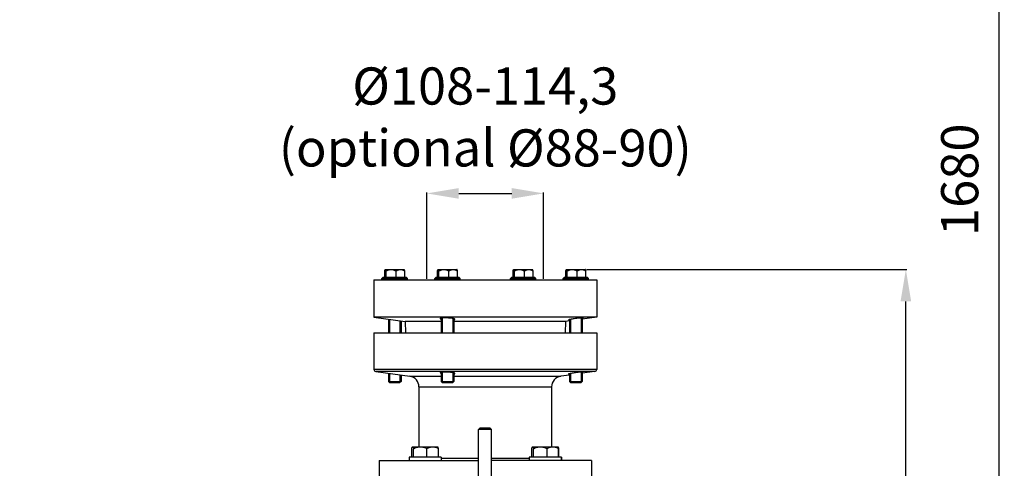
# Model space of a CAD drawing. Units: millimetres. Extents: x -1600 to 3213, y -785 to 2678.
# Drawn here: x 1188 to 2116, y 1569 to 1992 of the extents above; entities that cross this region are included whole.
import ezdxf

# ---------------------------------------------------------------- set-up
doc = ezdxf.new("R2010")
doc.units = ezdxf.units.MM
doc.header["$LTSCALE"] = 46.255
doc.header["$PDMODE"] = 3
doc.header["$PDSIZE"] = 0.3125
doc.layers.get('0').update_dxf_attribs({"linetype": 'CONTINUOUS'})
doc.layers.get('Defpoints').update_dxf_attribs({"linetype": 'CONTINUOUS'})
doc.layers.add('AM_5', color=3, linetype='CONTINUOUS', lineweight=25)
for name, color, linetype in [('AUSFORMSCHRAEGEN', 7, 'CONTINUOUS'), ('BEZUGSACHSEN', 7, 'CONTINUOUS'), ('FASEN', 7, 'CONTINUOUS'), ('RUNDUNGEN', 7, 'CONTINUOUS')]:
    doc.layers.add(name, color=color, linetype=linetype)
doc.styles.get("Standard").update_dxf_attribs({"font": 'txt', "width": 0.7})
doc.dimstyles.new('AM_DIN$0', dxfattribs={"dimtxt": 3.5, "dimasz": 2.5, "dimexe": 1, "dimexo": 1, "dimgap": 1.5, "dimtad": 1, "dimdsep": 46, "dimtxsty": 'STANDARD', "dimcen": 0, "dimclrd": 256, "dimclre": 256, "dimclrt": 2, "dimadec": 0, "dimazin": 2, "dimtp": 0.1, "dimtm": 0.1, "dimtfac": 0.71, "dimtdec": 3, "dimtmove": 0, "dimatfit": 3, "dimfxl": 1, "dimlwd": -1, "dimlwe": -1, "dimarcsym": 0})

# ---------------------------------------------------------------- blocks, each defined once
blk = doc.blocks.new('*D11')
at = {"layer": 'AM_5', "ltscale": 10, "transparency": 16777216}
for p, q in [((1721.79, 1756.17), (2023.87, 1756.17)), ((2022.87, 1033.35), (2022.87, 1726.17)), ((1669.29, 1003.35), (2023.87, 1003.35))]:
    blk.add_line(p, q, dxfattribs=at)
for points in [[(2017.87, 1726.17), (2027.87, 1726.17), (2022.87, 1756.17)], [(2017.87, 1033.35), (2027.87, 1033.35), (2022.87, 1003.35)]]:
    blk.add_solid(points, dxfattribs=at)
at = {"layer": 'Defpoints', "color": 0, "ltscale": 10, "transparency": 16777216}
for p in [(1720.79, 1756.17), (2022.87, 1756.17), (1668.29, 1003.35)]:
    blk.add_point(p, dxfattribs=at)
at = {"layer": 'AM_5', "color": 2, "ltscale": 10, "transparency": 16777216, "insert": (1990.37, 1379.76), "char_height": 35, "attachment_point": 5, "rotation": 90}
blk.add_mtext('753', dxfattribs=at)
blk = doc.blocks.new('*D12')
at = {"layer": 'AM_5', "ltscale": 10, "transparency": 16777216}
for p, q in [((1571.56, 1747.35), (1571.56, 1828.87)), ((1681.56, 1747.35), (1681.56, 1828.87)), ((1601.56, 1827.87), (1651.56, 1827.87))]:
    blk.add_line(p, q, dxfattribs=at)
for points in [[(1601.56, 1832.87), (1601.56, 1822.87), (1571.56, 1827.87)], [(1651.56, 1832.87), (1651.56, 1822.87), (1681.56, 1827.87)]]:
    blk.add_solid(points, dxfattribs=at)
at = {"layer": 'Defpoints', "color": 0, "ltscale": 10, "transparency": 16777216}
for p in [(1681.56, 1827.87), (1571.56, 1746.35), (1681.56, 1746.35)]:
    blk.add_point(p, dxfattribs=at)
at = {"layer": 'AM_5', "color": 2, "ltscale": 10, "transparency": 16777216, "insert": (1626.56, 1895.37), "char_height": 35, "attachment_point": 5}
blk.add_mtext('%%C108-114,3\\P(optional %%C88-90)', dxfattribs=at)
blk = doc.blocks.new('*D13')
at = {"layer": 'AM_5', "ltscale": 10, "transparency": 16777216}
for p, q in [((688.57, 2678.12), (2111.66, 2678.12)), ((2110.66, 1033.35), (2110.66, 2648.12)), ((1669.29, 1003.35), (2111.66, 1003.35))]:
    blk.add_line(p, q, dxfattribs=at)
for points in [[(2105.66, 2648.12), (2115.66, 2648.12), (2110.66, 2678.12)], [(2105.66, 1033.35), (2115.66, 1033.35), (2110.66, 1003.35)]]:
    blk.add_solid(points, dxfattribs=at)
at = {"layer": 'Defpoints', "color": 0, "ltscale": 10, "transparency": 16777216}
for p in [(687.57, 2678.12), (2110.66, 2678.12), (1668.29, 1003.35)]:
    blk.add_point(p, dxfattribs=at)
at = {"layer": 'AM_5', "color": 2, "ltscale": 10, "transparency": 16777216, "insert": (2078.16, 1840.74), "char_height": 35, "attachment_point": 5, "rotation": 90}
blk.add_mtext('1680', dxfattribs=at)

msp = doc.modelspace()

# ---------------------------------------------------------------- linework, layer by layer
at = {"color": 7, "linetype": 'Continuous'}
for p, q in [((1521.556, 1746.353), (1731.556, 1746.353)), ((1521.556, 1746.353), (1521.556, 1711.353)), ((1529.184, 1747.603), (1530.434, 1748.853)), ((1529.184, 1747.603), (1553.184, 1747.603)), ((1529.184, 1746.353), (1529.184, 1747.603)), ((1530.435, 1748.853), (1551.932, 1748.853)), ((1531.736, 1749.003), (1550.631, 1749.003)), ((1553.184, 1747.603), (1551.934, 1748.853)), ((1553.184, 1746.353), (1553.184, 1747.603)), ((1578.95, 1747.603), (1580.2, 1748.853)), ((1578.95, 1747.603), (1602.95, 1747.603)), ((1578.95, 1746.353), (1578.95, 1747.603)), ((1580.202, 1748.853), (1601.699, 1748.853)), ((1581.503, 1749.003), (1600.398, 1749.003)), ((1602.95, 1747.603), (1601.7, 1748.853)), ((1602.95, 1746.353), (1602.95, 1747.603)), ((1650.162, 1747.603), (1651.412, 1748.853)), ((1650.162, 1747.603), (1674.162, 1747.603)), ((1650.162, 1746.353), (1650.162, 1747.603)), ((1651.413, 1748.853), (1672.911, 1748.853)), ((1652.714, 1749.003), (1671.61, 1749.003)), ((1674.162, 1747.603), (1672.912, 1748.853)), ((1674.162, 1746.353), (1674.162, 1747.603)), ((1699.929, 1747.603), (1701.179, 1748.853)), ((1699.929, 1747.603), (1723.929, 1747.603)), ((1699.929, 1746.353), (1699.929, 1747.603)), ((1701.18, 1748.853), (1722.678, 1748.853)), ((1702.481, 1749.003), (1721.376, 1749.003)), ((1723.929, 1747.603), (1722.679, 1748.853)), ((1723.929, 1746.353), (1723.929, 1747.603)), ((1731.556, 1746.353), (1731.556, 1711.353)), ((1731.556, 1711.353), (1521.556, 1711.353)), ((1521.556, 1711.353), (1550.932, 1707.225)), ((1536.257, 1709.287), (1536.257, 1696.353)), ((1546.11, 1707.902), (1546.11, 1696.353)), ((1586.024, 1710.513), (1586.024, 1696.353)), ((1595.877, 1710.005), (1595.877, 1696.353)), ((1705.929, 1707.752), (1702.18, 1707.225)), ((1707.002, 1709.259), (1707.002, 1696.353)), ((1716.855, 1710.509), (1716.855, 1696.353)), ((1731.556, 1711.353), (1717.929, 1709.438)), ((1521.556, 1696.353), (1731.556, 1696.353)), ((1521.556, 1696.353), (1521.556, 1662.065)), ((1731.556, 1696.353), (1731.556, 1662.065)), ((1523.278, 1660.084), (1555.448, 1655.563)), ((1536.257, 1658.26), (1536.257, 1649.553)), ((1546.11, 1656.875), (1546.11, 1649.553)), ((1586.024, 1659.486), (1586.024, 1649.553)), ((1595.877, 1658.978), (1595.877, 1649.553)), ((1705.929, 1656.725), (1697.664, 1655.563)), ((1707.002, 1658.232), (1707.002, 1649.553)), ((1716.855, 1659.482), (1716.855, 1649.553)), ((1729.835, 1660.084), (1717.929, 1658.411)), ((1546.11, 1649.553), (1536.257, 1649.553)), ((1564.056, 1645.66), (1564.056, 1589.173)), ((1595.877, 1649.553), (1586.024, 1649.553)), ((1689.056, 1645.66), (1689.056, 1589.173)), ((1716.855, 1649.553), (1707.002, 1649.553)), ((1620.289, 1526.633), (1620.289, 1605.433)), ((1632.289, 1526.633), (1632.289, 1605.433)), ((1554.85, 1579.353), (1554.85, 1576.353)), ((1584.85, 1579.353), (1554.851, 1579.353)), ((1557.237, 1579.553), (1582.463, 1579.553)), ((1584.85, 1579.353), (1584.85, 1576.353)), ((1667.987, 1579.353), (1667.987, 1576.353)), ((1697.987, 1579.353), (1667.988, 1579.353)), ((1670.374, 1579.553), (1695.875, 1579.553)), ((1698.262, 1579.353), (1697.987, 1579.353)), ((1697.987, 1579.353), (1697.987, 1576.353)), ((1698.262, 1579.353), (1698.262, 1576.353)), ((1526.556, 1576.353), (1620.289, 1576.353)), ((1526.556, 1576.353), (1526.556, 1556.353)), ((1726.556, 1576.353), (1632.289, 1576.353)), ((1726.556, 1576.353), (1726.556, 1556.353))]:
    msp.add_line(p, q, dxfattribs=at)
at = {"layer": 'AUSFORMSCHRAEGEN', "color": 7, "linetype": 'Continuous'}
for p, q in [((1584.95, 1707.225), (1550.932, 1707.225)), ((1550.932, 1707.225), (1551.312, 1696.353)), ((1702.18, 1707.225), (1596.95, 1707.225)), ((1702.18, 1707.225), (1701.801, 1696.353))]:
    msp.add_line(p, q, dxfattribs=at)
at = {"layer": 'BEZUGSACHSEN', "color": 7, "linetype": 'Continuous'}
for p, q in [((1531.736, 1749.003), (1531.736, 1754.802)), ((1532.319, 1756.173), (1532.326, 1756.173)), ((1532.392, 1756.173), (1550.049, 1756.173)), ((1533.047, 1749.003), (1533.047, 1754.802)), ((1542.495, 1749.003), (1542.495, 1754.802)), ((1550.13, 1756.092), (1550.049, 1756.173)), ((1550.631, 1749.003), (1550.631, 1754.802)), ((1581.503, 1749.003), (1581.503, 1754.802)), ((1582.085, 1756.173), (1582.093, 1756.173)), ((1582.158, 1756.173), (1599.815, 1756.173)), ((1582.814, 1749.003), (1582.814, 1754.802)), ((1592.262, 1749.003), (1592.262, 1754.802)), ((1599.897, 1756.092), (1599.815, 1756.173)), ((1600.398, 1749.003), (1600.398, 1754.802)), ((1652.714, 1749.003), (1652.714, 1754.802)), ((1653.297, 1756.173), (1653.305, 1756.173)), ((1653.37, 1756.173), (1671.027, 1756.173)), ((1654.026, 1749.003), (1654.026, 1754.802)), ((1663.474, 1749.003), (1663.474, 1754.802)), ((1671.109, 1756.092), (1671.027, 1756.173)), ((1671.61, 1749.003), (1671.61, 1754.802)), ((1702.481, 1749.003), (1702.481, 1754.802)), ((1703.064, 1756.173), (1703.071, 1756.173)), ((1703.137, 1756.173), (1720.794, 1756.173)), ((1703.793, 1749.003), (1703.793, 1754.802)), ((1713.24, 1749.003), (1713.24, 1754.802)), ((1720.875, 1756.092), (1720.794, 1756.173)), ((1721.376, 1749.003), (1721.376, 1754.802)), ((1532.869, 1749.003), (1532.869, 1748.853)), ((1549.499, 1749.003), (1549.499, 1748.853)), ((1582.635, 1749.003), (1582.635, 1748.853)), ((1599.265, 1749.003), (1599.265, 1748.853)), ((1653.847, 1749.003), (1653.847, 1748.853)), ((1670.477, 1749.003), (1670.477, 1748.853)), ((1703.614, 1749.003), (1703.614, 1748.853)), ((1720.244, 1749.003), (1720.244, 1748.853)), ((1535.184, 1709.438), (1535.184, 1696.353)), ((1547.184, 1707.752), (1547.184, 1696.353)), ((1584.95, 1710.4), (1584.95, 1696.353)), ((1596.95, 1709.775), (1596.95, 1696.353)), ((1705.929, 1709.038), (1705.929, 1696.353)), ((1717.929, 1710.57), (1717.929, 1696.353)), ((1535.184, 1658.411), (1535.184, 1650.627)), ((1547.184, 1656.725), (1547.184, 1650.627)), ((1584.95, 1659.373), (1584.95, 1650.627)), ((1596.95, 1658.748), (1596.95, 1650.627)), ((1705.929, 1658.011), (1705.929, 1650.627)), ((1717.929, 1659.543), (1717.929, 1650.627)), ((1557.237, 1579.553), (1557.237, 1587.342)), ((1558.015, 1589.173), (1581.685, 1589.173)), ((1558.988, 1579.553), (1558.988, 1587.342)), ((1571.601, 1579.553), (1571.601, 1587.342)), ((1581.794, 1589.064), (1581.685, 1589.173)), ((1582.463, 1579.553), (1582.463, 1587.342)), ((1670.374, 1579.553), (1670.374, 1587.342)), ((1671.152, 1589.173), (1695.097, 1589.173)), ((1672.125, 1579.553), (1672.125, 1587.342)), ((1684.738, 1579.553), (1684.738, 1587.342)), ((1694.931, 1589.064), (1694.822, 1589.173)), ((1695.206, 1589.064), (1695.097, 1589.173)), ((1695.6, 1579.553), (1695.6, 1587.342)), ((1695.875, 1579.553), (1695.875, 1587.342)), ((1558.605, 1579.553), (1558.605, 1579.353)), ((1581.095, 1579.553), (1581.095, 1579.353)), ((1671.742, 1579.553), (1671.742, 1579.353)), ((1694.232, 1579.553), (1694.232, 1579.353)), ((1694.507, 1579.553), (1694.507, 1579.353))]:
    msp.add_line(p, q, dxfattribs=at)
for centre, radius, start, end in [((1686.417, 1572.327), 17.746, 58.555963, 59.030898), ((1685.998, 1571.643), 18.548, 57.824109, 58.553934)]:
    msp.add_arc(centre, radius, start, end, dxfattribs=at)
for points, knots in [([(1531.736, 1754.802), (1531.774, 1754.95), (1531.849, 1755.224), (1531.97, 1755.596), (1532.092, 1755.886), (1532.19, 1756.045), (1532.245, 1756.099)], [0, 0, 0, 0, 0.3261923, 0.6079605, 0.8351358, 1, 1, 1, 1]), ([(1532.245, 1756.099), (1532.256, 1756.111), (1532.297, 1756.148), (1532.352, 1756.173), (1532.392, 1756.173)], [0, 0, 0, 0, 0.2922666, 1, 1, 1, 1]), ([(1532.454, 1756.16), (1532.519, 1756.132), (1532.642, 1755.984), (1532.779, 1755.69), (1532.919, 1755.281), (1533.004, 1754.971), (1533.047, 1754.802)], [0, 0, 0, 0, 0.1414404, 0.3604775, 0.6514458, 1, 1, 1, 1]), ([(1533.047, 1754.802), (1533.414, 1755.001), (1534.161, 1755.371), (1535.327, 1755.814), (1536.535, 1756.105), (1537.36, 1756.173), (1537.771, 1756.173)], [0, 0, 0, 0, 0.2519128, 0.5024649, 0.751667, 1, 1, 1, 1]), ([(1537.771, 1756.173), (1538.182, 1756.173), (1539.008, 1756.105), (1540.216, 1755.814), (1541.382, 1755.371), (1542.128, 1755.001), (1542.495, 1754.802)], [0, 0, 0, 0, 0.2483332, 0.4975353, 0.7480872, 1, 1, 1, 1]), ([(1542.495, 1754.802), (1542.809, 1755), (1543.448, 1755.368), (1544.452, 1755.811), (1545.494, 1756.104), (1546.209, 1756.173), (1546.563, 1756.173)], [0, 0, 0, 0, 0.2561476, 0.5079147, 0.7553758, 1, 1, 1, 1]), ([(1546.563, 1756.173), (1546.918, 1756.173), (1547.633, 1756.104), (1548.675, 1755.811), (1549.678, 1755.368), (1550.317, 1755), (1550.631, 1754.802)], [0, 0, 0, 0, 0.2446244, 0.4920856, 0.7438527, 1, 1, 1, 1]), ([(1550.631, 1754.802), (1550.593, 1754.95), (1550.519, 1755.224), (1550.397, 1755.596), (1550.275, 1755.886), (1550.177, 1756.045), (1550.123, 1756.099)], [0, 0, 0, 0, 0.3261923, 0.6079605, 0.8351358, 1, 1, 1, 1]), ([(1581.503, 1754.802), (1581.541, 1754.95), (1581.615, 1755.224), (1581.737, 1755.596), (1581.859, 1755.886), (1581.957, 1756.045), (1582.011, 1756.099)], [0, 0, 0, 0, 0.3261923, 0.6079605, 0.8351358, 1, 1, 1, 1]), ([(1582.011, 1756.099), (1582.023, 1756.111), (1582.064, 1756.148), (1582.119, 1756.173), (1582.158, 1756.173)], [0, 0, 0, 0, 0.2922666, 1, 1, 1, 1]), ([(1582.221, 1756.16), (1582.286, 1756.132), (1582.409, 1755.984), (1582.546, 1755.69), (1582.686, 1755.281), (1582.771, 1754.971), (1582.814, 1754.802)], [0, 0, 0, 0, 0.1414404, 0.3604775, 0.6514458, 1, 1, 1, 1]), ([(1582.814, 1754.802), (1583.181, 1755.001), (1583.927, 1755.371), (1585.093, 1755.814), (1586.301, 1756.105), (1587.127, 1756.173), (1587.538, 1756.173)], [0, 0, 0, 0, 0.2519128, 0.5024649, 0.751667, 1, 1, 1, 1]), ([(1587.538, 1756.173), (1587.949, 1756.173), (1588.774, 1756.105), (1589.983, 1755.814), (1591.149, 1755.371), (1591.895, 1755.001), (1592.262, 1754.802)], [0, 0, 0, 0, 0.2483332, 0.4975353, 0.7480872, 1, 1, 1, 1]), ([(1592.262, 1754.802), (1592.576, 1755), (1593.215, 1755.368), (1594.219, 1755.811), (1595.261, 1756.104), (1595.975, 1756.173), (1596.33, 1756.173)], [0, 0, 0, 0, 0.2561476, 0.5079147, 0.7553758, 1, 1, 1, 1]), ([(1596.33, 1756.173), (1596.684, 1756.173), (1597.399, 1756.104), (1598.441, 1755.811), (1599.445, 1755.368), (1600.084, 1755), (1600.398, 1754.802)], [0, 0, 0, 0, 0.2446244, 0.4920856, 0.7438527, 1, 1, 1, 1]), ([(1600.398, 1754.802), (1600.36, 1754.95), (1600.285, 1755.224), (1600.164, 1755.596), (1600.042, 1755.886), (1599.944, 1756.045), (1599.889, 1756.099)], [0, 0, 0, 0, 0.3261923, 0.6079605, 0.8351358, 1, 1, 1, 1]), ([(1652.714, 1754.802), (1652.752, 1754.95), (1652.827, 1755.224), (1652.948, 1755.596), (1653.071, 1755.886), (1653.169, 1756.045), (1653.223, 1756.099)], [0, 0, 0, 0, 0.3261923, 0.6079605, 0.8351358, 1, 1, 1, 1]), ([(1653.223, 1756.099), (1653.235, 1756.111), (1653.276, 1756.148), (1653.331, 1756.173), (1653.37, 1756.173)], [0, 0, 0, 0, 0.2922666, 1, 1, 1, 1]), ([(1653.432, 1756.16), (1653.498, 1756.132), (1653.621, 1755.984), (1653.757, 1755.69), (1653.898, 1755.281), (1653.982, 1754.971), (1654.026, 1754.802)], [0, 0, 0, 0, 0.1414404, 0.3604775, 0.6514458, 1, 1, 1, 1]), ([(1654.026, 1754.802), (1654.393, 1755.001), (1655.139, 1755.371), (1656.305, 1755.814), (1657.513, 1756.105), (1658.338, 1756.173), (1658.75, 1756.173)], [0, 0, 0, 0, 0.2519128, 0.5024649, 0.751667, 1, 1, 1, 1]), ([(1658.75, 1756.173), (1659.161, 1756.173), (1659.986, 1756.105), (1661.194, 1755.814), (1662.36, 1755.371), (1663.107, 1755.001), (1663.474, 1754.802)], [0, 0, 0, 0, 0.2483332, 0.4975353, 0.7480872, 1, 1, 1, 1]), ([(1663.474, 1754.802), (1663.788, 1755), (1664.426, 1755.368), (1665.43, 1755.811), (1666.472, 1756.104), (1667.187, 1756.173), (1667.542, 1756.173)], [0, 0, 0, 0, 0.2561476, 0.5079147, 0.7553758, 1, 1, 1, 1]), ([(1667.542, 1756.173), (1667.896, 1756.173), (1668.611, 1756.104), (1669.653, 1755.811), (1670.657, 1755.368), (1671.296, 1755), (1671.61, 1754.802)], [0, 0, 0, 0, 0.2446244, 0.4920856, 0.7438527, 1, 1, 1, 1]), ([(1671.61, 1754.802), (1671.572, 1754.95), (1671.497, 1755.224), (1671.376, 1755.596), (1671.253, 1755.886), (1671.155, 1756.045), (1671.101, 1756.099)], [0, 0, 0, 0, 0.3261923, 0.6079605, 0.8351358, 1, 1, 1, 1]), ([(1702.481, 1754.802), (1702.519, 1754.95), (1702.594, 1755.224), (1702.715, 1755.596), (1702.837, 1755.886), (1702.935, 1756.045), (1702.99, 1756.099)], [0, 0, 0, 0, 0.3261923, 0.6079605, 0.8351358, 1, 1, 1, 1]), ([(1702.99, 1756.099), (1703.001, 1756.111), (1703.042, 1756.148), (1703.097, 1756.173), (1703.137, 1756.173)], [0, 0, 0, 0, 0.2922666, 1, 1, 1, 1]), ([(1703.199, 1756.16), (1703.264, 1756.132), (1703.387, 1755.984), (1703.524, 1755.69), (1703.665, 1755.281), (1703.749, 1754.971), (1703.793, 1754.802)], [0, 0, 0, 0, 0.1414404, 0.3604775, 0.6514458, 1, 1, 1, 1]), ([(1703.793, 1754.802), (1704.159, 1755.001), (1704.906, 1755.371), (1706.072, 1755.814), (1707.28, 1756.105), (1708.105, 1756.173), (1708.516, 1756.173)], [0, 0, 0, 0, 0.2519128, 0.5024649, 0.751667, 1, 1, 1, 1]), ([(1708.516, 1756.173), (1708.928, 1756.173), (1709.753, 1756.105), (1710.961, 1755.814), (1712.127, 1755.371), (1712.873, 1755.001), (1713.24, 1754.802)], [0, 0, 0, 0, 0.2483332, 0.4975353, 0.7480872, 1, 1, 1, 1]), ([(1713.24, 1754.802), (1713.554, 1755), (1714.193, 1755.368), (1715.197, 1755.811), (1716.239, 1756.104), (1716.954, 1756.173), (1717.308, 1756.173)], [0, 0, 0, 0, 0.2561476, 0.5079147, 0.7553758, 1, 1, 1, 1]), ([(1717.308, 1756.173), (1717.663, 1756.173), (1718.378, 1756.104), (1719.42, 1755.811), (1720.423, 1755.368), (1721.062, 1755), (1721.376, 1754.802)], [0, 0, 0, 0, 0.2446244, 0.4920856, 0.7438527, 1, 1, 1, 1]), ([(1721.376, 1754.802), (1721.339, 1754.95), (1721.264, 1755.224), (1721.143, 1755.596), (1721.02, 1755.886), (1720.922, 1756.045), (1720.868, 1756.099)], [0, 0, 0, 0, 0.3261923, 0.6079605, 0.8351358, 1, 1, 1, 1]), ([(1584.946, 1710.401), (1584.802, 1710.378), (1584.6, 1710.342), (1584.353, 1710.278), (1584.211, 1710.231), (1584.099, 1710.181), (1584.017, 1710.128), (1583.964, 1710.071), (1583.95, 1710.026), (1583.95, 1710.006)], [0, 0, 0, 0, 0.3924844, 0.5513749, 0.685127, 0.7941584, 0.8799087, 0.9458627, 1, 1, 1, 1]), ([(1583.95, 1710.006), (1583.95, 1709.96), (1584.003, 1709.886), (1584.1, 1709.813), (1584.266, 1709.718), (1584.552, 1709.606), (1584.805, 1709.53), (1584.95, 1709.49)], [0, 0, 0, 0, 0.1193014, 0.2071843, 0.3179481, 0.611241, 1, 1, 1, 1]), ([(1588.256, 1710.58), (1587.627, 1710.58), (1586.737, 1710.564), (1585.634, 1710.487), (1585.16, 1710.433), (1584.946, 1710.401)], [0, 0, 0, 0, 0.5686314, 0.8043819, 1, 1, 1, 1]), ([(1596.951, 1709.775), (1596.71, 1709.84), (1596.17, 1709.959), (1594.904, 1710.172), (1593.058, 1710.381), (1590.7, 1710.539), (1589.067, 1710.58), (1588.256, 1710.58)], [0, 0, 0, 0, 0.0855363, 0.1894701, 0.440097, 0.7219699, 1, 1, 1, 1]), ([(1597.95, 1709.25), (1597.95, 1709.298), (1597.899, 1709.376), (1597.801, 1709.452), (1597.635, 1709.549), (1597.349, 1709.662), (1597.096, 1709.737), (1596.951, 1709.775)], [0, 0, 0, 0, 0.1230878, 0.2115273, 0.3222047, 0.6139615, 1, 1, 1, 1]), ([(1596.954, 1708.819), (1597.099, 1708.844), (1597.35, 1708.895), (1597.636, 1708.982), (1597.802, 1709.063), (1597.884, 1709.12), (1597.937, 1709.182), (1597.95, 1709.229), (1597.95, 1709.25)], [0, 0, 0, 0, 0.3885872, 0.6794646, 0.7887535, 0.8755646, 0.9434228, 1, 1, 1, 1]), ([(1705.925, 1709.038), (1705.781, 1709.005), (1705.532, 1708.944), (1705.221, 1708.854), (1705.034, 1708.784), (1704.95, 1708.733), (1704.929, 1708.706), (1704.929, 1708.694)], [0, 0, 0, 0, 0.4140773, 0.7200451, 0.9133737, 0.9683793, 1, 1, 1, 1]), ([(1704.929, 1708.694), (1704.929, 1708.685), (1704.95, 1708.661), (1705.002, 1708.645), (1705.082, 1708.629), (1705.193, 1708.619), (1705.335, 1708.613), (1705.583, 1708.612), (1705.784, 1708.618), (1705.928, 1708.624)], [0, 0, 0, 0, 0.0293072, 0.0804386, 0.1600059, 0.2693092, 0.4084389, 0.5770636, 1, 1, 1, 1]), ([(1709.234, 1709.634), (1708.605, 1709.538), (1707.499, 1709.358), (1706.397, 1709.146), (1705.925, 1709.038)], [0, 0, 0, 0, 0.5673825, 1, 1, 1, 1]), ([(1717.93, 1710.571), (1717.382, 1710.55), (1716.104, 1710.459), (1714.009, 1710.257), (1711.657, 1709.98), (1710.037, 1709.756), (1709.234, 1709.634)], [0, 0, 0, 0, 0.1880448, 0.43923, 0.7215803, 1, 1, 1, 1]), ([(1718.929, 1710.51), (1718.929, 1710.519), (1718.906, 1710.54), (1718.821, 1710.561), (1718.633, 1710.579), (1718.322, 1710.582), (1718.073, 1710.576), (1717.93, 1710.571)], [0, 0, 0, 0, 0.0267295, 0.0770753, 0.2661155, 0.5751901, 1, 1, 1, 1]), ([(1717.933, 1710.204), (1718.076, 1710.234), (1718.325, 1710.289), (1718.609, 1710.362), (1718.776, 1710.416), (1718.857, 1710.449), (1718.906, 1710.475), (1718.929, 1710.5), (1718.929, 1710.51)], [0, 0, 0, 0, 0.4174892, 0.724916, 0.8357381, 0.9176273, 0.9711163, 1, 1, 1, 1]), ([(1584.946, 1659.373), (1584.802, 1659.351), (1584.6, 1659.315), (1584.353, 1659.251), (1584.211, 1659.204), (1584.099, 1659.154), (1584.017, 1659.101), (1583.964, 1659.044), (1583.95, 1658.999), (1583.95, 1658.979)], [0, 0, 0, 0, 0.3924844, 0.5513749, 0.685127, 0.7941584, 0.8799087, 0.9458627, 1, 1, 1, 1]), ([(1583.95, 1658.979), (1583.95, 1658.933), (1584.003, 1658.859), (1584.1, 1658.786), (1584.266, 1658.691), (1584.552, 1658.579), (1584.805, 1658.503), (1584.95, 1658.463)], [0, 0, 0, 0, 0.1193014, 0.2071843, 0.3179481, 0.611241, 1, 1, 1, 1]), ([(1588.256, 1659.553), (1587.627, 1659.553), (1586.737, 1659.537), (1585.634, 1659.46), (1585.16, 1659.406), (1584.946, 1659.373)], [0, 0, 0, 0, 0.5686314, 0.8043819, 1, 1, 1, 1]), ([(1596.951, 1658.748), (1596.71, 1658.813), (1596.17, 1658.932), (1594.904, 1659.145), (1593.058, 1659.354), (1590.7, 1659.512), (1589.067, 1659.553), (1588.256, 1659.553)], [0, 0, 0, 0, 0.0855363, 0.1894701, 0.440097, 0.7219699, 1, 1, 1, 1]), ([(1597.95, 1658.223), (1597.95, 1658.271), (1597.899, 1658.349), (1597.801, 1658.425), (1597.635, 1658.522), (1597.349, 1658.635), (1597.096, 1658.71), (1596.951, 1658.748)], [0, 0, 0, 0, 0.1230878, 0.2115273, 0.3222047, 0.6139615, 1, 1, 1, 1]), ([(1596.954, 1657.792), (1597.099, 1657.817), (1597.35, 1657.868), (1597.636, 1657.955), (1597.802, 1658.036), (1597.884, 1658.093), (1597.937, 1658.155), (1597.95, 1658.202), (1597.95, 1658.223)], [0, 0, 0, 0, 0.3885872, 0.6794646, 0.7887535, 0.8755646, 0.9434228, 1, 1, 1, 1]), ([(1705.925, 1658.011), (1705.781, 1657.978), (1705.532, 1657.917), (1705.221, 1657.827), (1705.034, 1657.757), (1704.95, 1657.706), (1704.929, 1657.679), (1704.929, 1657.667)], [0, 0, 0, 0, 0.4140773, 0.7200451, 0.9133737, 0.9683793, 1, 1, 1, 1]), ([(1704.929, 1657.667), (1704.929, 1657.658), (1704.95, 1657.634), (1705.002, 1657.618), (1705.082, 1657.602), (1705.193, 1657.592), (1705.335, 1657.586), (1705.583, 1657.585), (1705.784, 1657.591), (1705.928, 1657.597)], [0, 0, 0, 0, 0.0293072, 0.0804386, 0.1600059, 0.2693092, 0.4084389, 0.5770636, 1, 1, 1, 1]), ([(1709.234, 1658.607), (1708.605, 1658.511), (1707.499, 1658.331), (1706.397, 1658.119), (1705.925, 1658.011)], [0, 0, 0, 0, 0.5673825, 1, 1, 1, 1]), ([(1717.93, 1659.544), (1717.382, 1659.523), (1716.104, 1659.432), (1714.009, 1659.23), (1711.657, 1658.953), (1710.037, 1658.729), (1709.234, 1658.607)], [0, 0, 0, 0, 0.1880448, 0.43923, 0.7215803, 1, 1, 1, 1]), ([(1718.929, 1659.483), (1718.929, 1659.492), (1718.906, 1659.513), (1718.821, 1659.534), (1718.633, 1659.552), (1718.322, 1659.555), (1718.073, 1659.549), (1717.93, 1659.544)], [0, 0, 0, 0, 0.0267295, 0.0770753, 0.2661155, 0.5751901, 1, 1, 1, 1]), ([(1717.933, 1659.177), (1718.076, 1659.207), (1718.325, 1659.262), (1718.609, 1659.335), (1718.776, 1659.389), (1718.857, 1659.422), (1718.906, 1659.448), (1718.929, 1659.473), (1718.929, 1659.483)], [0, 0, 0, 0, 0.4174892, 0.724916, 0.8357381, 0.9176273, 0.9711163, 1, 1, 1, 1]), ([(1557.237, 1587.342), (1557.288, 1587.54), (1557.388, 1587.906), (1557.55, 1588.403), (1557.713, 1588.79), (1557.844, 1589.002), (1557.917, 1589.075)], [0, 0, 0, 0, 0.3261927, 0.6079609, 0.835136, 1, 1, 1, 1]), ([(1557.917, 1589.075), (1557.932, 1589.09), (1557.987, 1589.139), (1558.06, 1589.173), (1558.113, 1589.173)], [0, 0, 0, 0, 0.2922665, 1, 1, 1, 1]), ([(1558.196, 1589.156), (1558.234, 1589.139), (1558.313, 1589.08), (1558.462, 1588.888), (1558.631, 1588.526), (1558.817, 1587.982), (1558.93, 1587.569), (1558.988, 1587.342)], [0, 0, 0, 0, 0.0625031, 0.1425737, 0.3613133, 0.6518982, 1, 1, 1, 1]), ([(1558.988, 1587.342), (1559.478, 1587.608), (1560.474, 1588.102), (1562.031, 1588.693), (1563.644, 1589.082), (1564.746, 1589.173), (1565.295, 1589.173)], [0, 0, 0, 0, 0.2519128, 0.5024649, 0.751667, 1, 1, 1, 1]), ([(1565.295, 1589.173), (1565.844, 1589.173), (1566.945, 1589.082), (1568.558, 1588.693), (1570.115, 1588.102), (1571.111, 1587.608), (1571.601, 1587.342)], [0, 0, 0, 0, 0.2483331, 0.497535, 0.748087, 1, 1, 1, 1]), ([(1571.601, 1587.342), (1572.021, 1587.606), (1572.873, 1588.098), (1574.213, 1588.69), (1575.605, 1589.081), (1576.559, 1589.173), (1577.032, 1589.173)], [0, 0, 0, 0, 0.2561477, 0.5079148, 0.7553758, 1, 1, 1, 1]), ([(1577.032, 1589.173), (1577.505, 1589.173), (1578.46, 1589.081), (1579.851, 1588.69), (1581.191, 1588.098), (1582.044, 1587.606), (1582.463, 1587.342)], [0, 0, 0, 0, 0.2446244, 0.4920856, 0.7438526, 1, 1, 1, 1]), ([(1582.463, 1587.342), (1582.413, 1587.54), (1582.313, 1587.906), (1582.151, 1588.403), (1581.987, 1588.79), (1581.857, 1589.002), (1581.784, 1589.075)], [0, 0, 0, 0, 0.3261927, 0.6079609, 0.835136, 1, 1, 1, 1]), ([(1670.374, 1587.342), (1670.425, 1587.54), (1670.524, 1587.906), (1670.686, 1588.403), (1670.85, 1588.79), (1670.981, 1589.002), (1671.053, 1589.075)], [0, 0, 0, 0, 0.3261927, 0.6079609, 0.835136, 1, 1, 1, 1]), ([(1671.053, 1589.075), (1671.069, 1589.09), (1671.123, 1589.139), (1671.197, 1589.173), (1671.25, 1589.173)], [0, 0, 0, 0, 0.2922665, 1, 1, 1, 1]), ([(1671.332, 1589.156), (1671.371, 1589.139), (1671.449, 1589.08), (1671.599, 1588.888), (1671.767, 1588.526), (1671.954, 1587.982), (1672.067, 1587.569), (1672.125, 1587.342)], [0, 0, 0, 0, 0.0625031, 0.1425737, 0.3613133, 0.6518982, 1, 1, 1, 1]), ([(1672.125, 1587.342), (1672.615, 1587.608), (1673.611, 1588.102), (1675.168, 1588.693), (1676.781, 1589.082), (1677.882, 1589.173), (1678.431, 1589.173)], [0, 0, 0, 0, 0.2519128, 0.5024649, 0.751667, 1, 1, 1, 1]), ([(1678.431, 1589.173), (1678.98, 1589.173), (1680.082, 1589.082), (1681.695, 1588.693), (1683.252, 1588.102), (1684.248, 1587.608), (1684.738, 1587.342)], [0, 0, 0, 0, 0.2483331, 0.497535, 0.748087, 1, 1, 1, 1]), ([(1684.738, 1587.342), (1685.157, 1587.606), (1686.01, 1588.098), (1687.35, 1588.69), (1688.741, 1589.081), (1689.696, 1589.173), (1690.169, 1589.173)], [0, 0, 0, 0, 0.2561477, 0.5079148, 0.7553758, 1, 1, 1, 1]), ([(1690.169, 1589.173), (1690.642, 1589.173), (1691.596, 1589.081), (1692.988, 1588.69), (1694.328, 1588.098), (1695.18, 1587.606), (1695.6, 1587.342)], [0, 0, 0, 0, 0.2446244, 0.4920856, 0.7438526, 1, 1, 1, 1]), ([(1695.6, 1587.342), (1695.549, 1587.54), (1695.45, 1587.906), (1695.288, 1588.403), (1695.124, 1588.79), (1694.993, 1589.002), (1694.921, 1589.075)], [0, 0, 0, 0, 0.3261927, 0.6079609, 0.835136, 1, 1, 1, 1]), ([(1695.875, 1587.342), (1695.824, 1587.54), (1695.725, 1587.906), (1695.563, 1588.403), (1695.399, 1588.79), (1695.268, 1589.002), (1695.196, 1589.075)], [0, 0, 0, 0, 0.3261927, 0.6079609, 0.835136, 1, 1, 1, 1])]:
    msp.add_open_spline(points, degree=3, knots=knots, dxfattribs=at)
for points in [[(1532.392, 1756.173), (1532.413, 1756.173), (1532.434, 1756.168), (1532.454, 1756.16)], [(1582.158, 1756.173), (1582.18, 1756.173), (1582.201, 1756.168), (1582.221, 1756.16)], [(1653.37, 1756.173), (1653.391, 1756.173), (1653.413, 1756.168), (1653.432, 1756.16)], [(1703.137, 1756.173), (1703.158, 1756.173), (1703.179, 1756.168), (1703.199, 1756.16)], [(1558.113, 1589.173), (1558.141, 1589.173), (1558.17, 1589.167), (1558.196, 1589.156)], [(1671.25, 1589.173), (1671.278, 1589.173), (1671.306, 1589.167), (1671.332, 1589.156)]]:
    msp.add_open_spline(points, degree=3, dxfattribs=at)
at = {"layer": 'FASEN', "color": 7, "linetype": 'Continuous'}
for p, q in [((1535.184, 1650.627), (1547.184, 1650.627)), ((1535.184, 1650.627), (1536.257, 1649.553)), ((1536.257, 1649.553), (1546.11, 1649.553)), ((1547.184, 1650.627), (1546.11, 1649.553)), ((1584.95, 1650.627), (1596.95, 1650.627)), ((1584.95, 1650.627), (1586.024, 1649.553)), ((1586.024, 1649.553), (1595.877, 1649.553)), ((1596.95, 1650.627), (1595.877, 1649.553)), ((1705.929, 1650.627), (1717.929, 1650.627)), ((1705.929, 1650.627), (1707.002, 1649.553)), ((1707.002, 1649.553), (1716.855, 1649.553)), ((1717.929, 1650.627), (1716.855, 1649.553)), ((1621.489, 1606.633), (1620.289, 1605.433)), ((1632.289, 1605.433), (1620.289, 1605.433)), ((1631.089, 1606.633), (1621.489, 1606.633)), ((1631.089, 1606.633), (1632.289, 1605.433))]:
    msp.add_line(p, q, dxfattribs=at)
at = {"layer": 'RUNDUNGEN', "color": 9, "linetype": 'Continuous'}
for p, q in [((1731.556, 1662.065), (1521.556, 1662.065)), ((1729.835, 1660.084), (1523.278, 1660.084)), ((1555.448, 1655.563), (1584.95, 1655.563)), ((1596.95, 1655.563), (1697.664, 1655.563)), ((1564.056, 1645.66), (1689.056, 1645.66)), ((1584.85, 1578.353), (1620.289, 1578.353)), ((1632.289, 1578.353), (1667.987, 1578.353))]:
    msp.add_line(p, q, dxfattribs=at)
at = {"layer": 'RUNDUNGEN', "color": 7, "linetype": 'Continuous'}
for centre, radius, start, end in [((1523.556, 1662.065), 2, 180, 262), ((1729.556, 1662.065), 2, 278, 360), ((1554.056, 1645.66), 10, 0, 82), ((1699.056, 1645.66), 10, 98, 180)]:
    msp.add_arc(centre, radius, start, end, dxfattribs=at)

# ---------------------------------------------------------------- dimensions: what is measured, and where the dimension line sits
at = {"layer": 'AM_5', "ltscale": 10}
for base, p2, text, picture, middle in [((2110.658, 2678.118), (687.573, 2678.118), '1680', '*D13', (2110.658, 1840.736)), ((2022.872, 1756.173), (1720.794, 1756.173), '753', '*D11', (2022.872, 1379.763))]:
    dim = msp.add_linear_dim(base=base, p1=(1668.286, 1003.353), p2=p2, angle=90, text=text, dimstyle='AM_DIN$0', override={"dimtxt": 35, "dimasz": 30, "dimgap": 15, "dimsah": 1}, dxfattribs=at)
    dim.commit()
    dim.dimension.update_dxf_attribs({"geometry": picture, "text_midpoint": middle, "dimtype": 160})
dim = msp.add_linear_dim(base=(1681.556, 1827.87), p1=(1571.556, 1746.353), p2=(1681.556, 1746.353), text='%%C108-114,3\\P(optional %%C88-90)', dimstyle='AM_DIN$0', override={"dimtxt": 35, "dimasz": 30, "dimgap": 15, "dimsah": 1}, dxfattribs=at)
dim.commit()
dim.dimension.update_dxf_attribs({"geometry": '*D12', "text_midpoint": (1626.556, 1827.87), "dimtype": 160})

doc.saveas('drawing.dxf')
